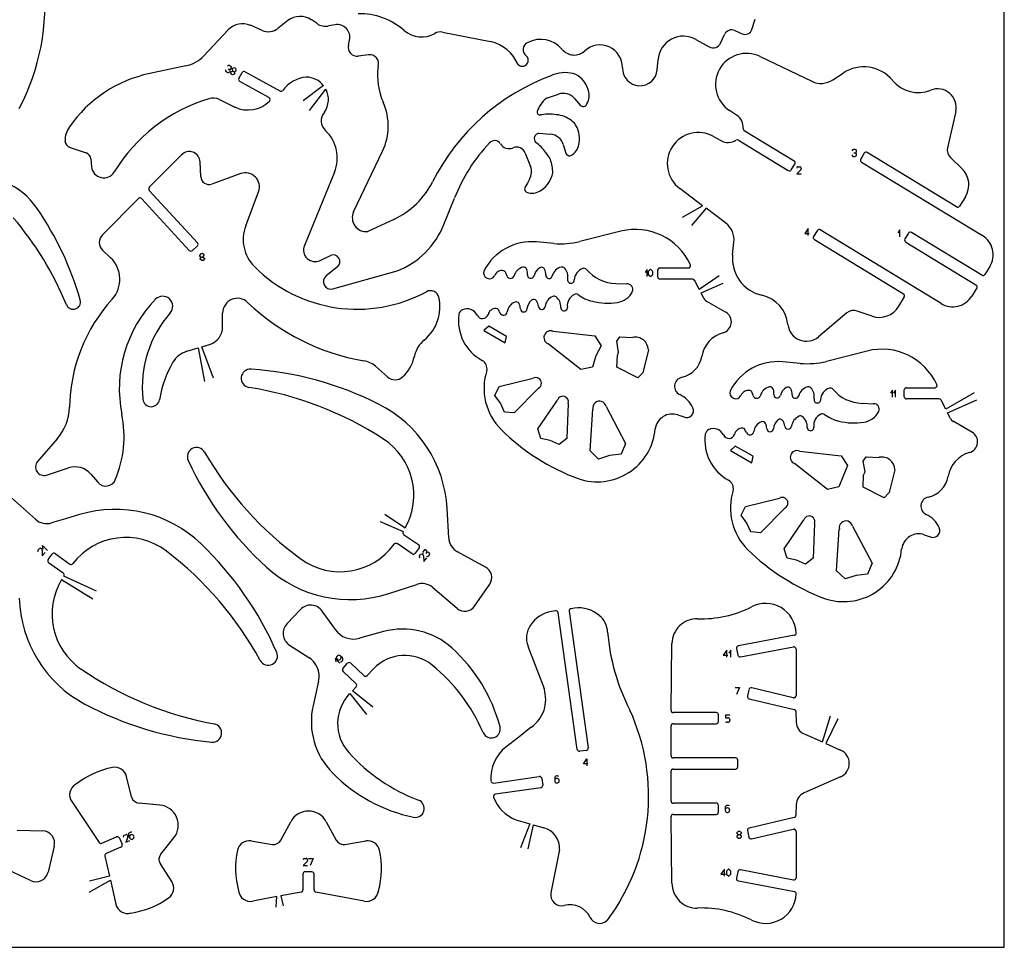
# Model space of a CAD drawing. Extents: x 10768 to 11056, y 562 to 791.
# Drawn here: x 10907 to 11056, y 562 to 703 of the extents above; entities that cross this region are included whole.
import ezdxf

# ---------------------------------------------------------------- set-up
doc = ezdxf.new("R2010")
doc.units = 0
doc.layers.add('CYAN', color=4, linetype='CONTINUOUS')

msp = doc.modelspace()

# ---------------------------------------------------------------- linework, layer by layer
at = {"layer": 'CYAN'}
for p, q in [((11056.1, 562.41), (11056.1, 791.31)), ((10947.58, 702.85), (10946.07, 701.67)), ((10951.99, 702.39), (10951.09, 702.99)), ((11017.86, 701.5), (11018.37, 703.04)), ((10938.54, 701.43), (10934.85, 697.51)), ((10943.68, 701.36), (10941.92, 702.13)), ((10954.72, 702.21), (10953.7, 702.03)), ((10971, 701.09), (10978.29, 699.66)), ((11015.27, 701.34), (11016.37, 700.85)), ((10956.74, 699.1), (10956.9, 699.9)), ((11009.39, 700), (11011.4, 698.85)), ((11013.12, 699.42), (11013.71, 700.74)), ((10959.77, 697.68), (10958.23, 697.46)), ((11003.52, 695.41), (11003.66, 696.95)), ((11019.1, 697.41), (11026.94, 693.65)), ((10932.1, 695.97), (10926.64, 694.82)), ((10938.54, 695.53), (10938.68, 695.46)), ((10938.71, 696.04), (10938.91, 695.94)), ((10938.78, 695.16), (10938.75, 695.09)), ((10938.88, 695.03), (10938.91, 695.09)), ((10938.91, 695.09), (10939.22, 695.2)), ((10939.02, 695.64), (10938.98, 695.57)), ((10939.15, 695.57), (10939.12, 695.5)), ((10939.12, 695.5), (10939.22, 695.2)), ((10939.46, 695.68), (10939.15, 695.57)), ((10939.22, 695.2), (10939.42, 695.1)), ((10939.42, 695.1), (10939.73, 695.21)), ((10939.42, 695.1), (10939.53, 694.8)), ((10939.66, 695.58), (10939.46, 695.68)), ((10939.76, 695.27), (10939.66, 695.58)), ((10939.73, 695.21), (10939.76, 695.27)), ((10941.1, 695.09), (10946.36, 692.18)), ((10938.44, 694.99), (10938.24, 695.09)), ((10938.98, 694.72), (10938.88, 695.03)), ((10939.2, 694.62), (10938.98, 694.72)), ((10939.49, 694.73), (10939.2, 694.62)), ((10939.53, 694.8), (10939.49, 694.73)), ((10940.15, 694.07), (10940.64, 694.96)), ((10944.7, 691.17), (10940.29, 693.61)), ((11030.12, 693.86), (11031.7, 694.9)), ((10952.99, 692.99), (10949.9, 690.71)), ((10950.85, 689.24), (10953.33, 692.46)), ((10937.2, 690.88), (10939.54, 689.75)), ((10986.92, 691.14), (10988.56, 691.7)), ((10990.99, 691.04), (10991.87, 690.03)), ((11015.52, 688.54), (11014.47, 689.23)), ((11048.74, 689.07), (11047.5, 683.59)), ((11024.26, 681.56), (11016.69, 686.16)), ((10985.59, 685.79), (10987.34, 685.63)), ((11012.07, 685.28), (11013.17, 684.67)), ((11015.81, 684.71), (11023.38, 680.11)), ((10914.6, 683.61), (10916.99, 682.82)), ((10989.29, 684.06), (10989.68, 682.77)), ((11033.48, 683.32), (11033.24, 683.32)), ((10917.72, 681.89), (10917.84, 680.69)), ((10931.47, 682.51), (10926.58, 677.58)), ((10957.53, 673.85), (10961.92, 683.07)), ((10983.54, 682.78), (10984.32, 680.74)), ((11033.24, 682.26), (11033.48, 682.26)), ((11033.33, 682.79), (11033.48, 682.79)), ((11033.7, 683.02), (11033.7, 683.1)), ((11033.7, 682.49), (11033.7, 682.56)), ((11034.87, 682.74), (11034.35, 681.87)), ((11048.84, 674.64), (11035.35, 682.85)), ((11047.96, 682.08), (11049.69, 680.42)), ((10934.36, 679.19), (10934.26, 681.44)), ((11023.83, 680.23), (11024.38, 681.1)), ((11025.26, 680.21), (11024.65, 679.63)), ((11024.88, 680.69), (11025.1, 680.69)), ((11025.34, 680.46), (11025.34, 680.39)), ((11034.46, 681.41), (11052.78, 670.26)), ((10940.42, 679.66), (10936.03, 678.08)), ((10954.63, 679.87), (10950.07, 668.75)), ((10984.17, 678.8), (10983.85, 678.22)), ((11024.65, 679.63), (11025.34, 679.63)), ((10983.85, 678.22), (10983.51, 677.64)), ((11010.4, 674.8), (11006.93, 677.41)), ((10924.92, 675.89), (10919.48, 670.39)), ((10932.64, 668.03), (10925.41, 675.88)), ((10926.58, 677.11), (10933.87, 669.18)), ((10941.18, 671.73), (10943.13, 676.9)), ((10971.22, 671.95), (10972.81, 675.96)), ((11050.2, 676.15), (11049.3, 674.75)), ((11007.34, 673.04), (11010.4, 674.8)), ((11010.92, 674.41), (11008.73, 671.81)), ((11013.88, 672.18), (11010.92, 674.41)), ((10963.6, 672.72), (10959.67, 670.89)), ((11026.39, 671.32), (11025.87, 670.57)), ((11026.39, 670.26), (11026.39, 671.32)), ((10998.01, 670.92), (10991.82, 669.37)), ((11025.87, 670.57), (11026.55, 670.57)), ((11027.73, 671.01), (11027.21, 670.14)), ((11046.52, 659.97), (11028.21, 671.12)), ((11040.28, 671.13), (11039.99, 670.67)), ((11040.28, 670.07), (11040.28, 671.13)), ((11041.57, 670.63), (11041.04, 669.76)), ((11052.69, 664.25), (11042.04, 670.74)), ((10933.86, 668.7), (10933.11, 668.01)), ((10987.87, 669.06), (10985.24, 669.3)), ((11014.95, 667.37), (11015.15, 669.25)), ((11027.33, 669.67), (11040.82, 661.46)), ((11041.16, 669.29), (11051.81, 662.81)), ((10919.51, 668.05), (10920.72, 666.9)), ((10934.4, 667.52), (10934.2, 667.27)), ((10934.2, 667.27), (10934.2, 667.19)), ((10934.2, 667.19), (10934.45, 667)), ((10934.26, 666.74), (10934.45, 667)), ((10934.62, 667.55), (10934.4, 667.52)), ((10934.45, 667), (10934.69, 667.02)), ((10934.87, 667.35), (10934.62, 667.55)), ((10934.69, 667.02), (10934.87, 667.28)), ((10934.69, 667.02), (10934.94, 666.83)), ((10934.87, 667.28), (10934.87, 667.35)), ((10934.94, 666.83), (10934.94, 666.75)), ((10952.45, 666.51), (10954.01, 667.25)), ((10934.26, 666.67), (10934.26, 666.74)), ((10934.52, 666.47), (10934.26, 666.67)), ((10934.74, 666.5), (10934.52, 666.47)), ((10934.94, 666.75), (10934.74, 666.5)), ((10955.07, 665.53), (10953.38, 664.17)), ((11003.94, 665.36), (11008.25, 665.36)), ((11053.91, 665.6), (11053.17, 664.37)), ((10954.38, 662.19), (10964.13, 664.92)), ((11002.01, 665.14), (11001.7, 664.69)), ((11002.01, 664.08), (11002.01, 665.14)), ((11002.46, 665.14), (11002.16, 664.84)), ((11002.16, 664.84), (11002.16, 664.39)), ((11002.16, 664.39), (11002.53, 664.08)), ((11002.53, 665.14), (11002.46, 665.14)), ((11002.84, 664.84), (11002.53, 665.14)), ((11002.53, 664.08), (11002.84, 664.39)), ((11002.84, 664.39), (11002.84, 664.84)), ((11003.6, 664.01), (11003.6, 665.02)), ((11012.92, 664.17), (11009.9, 662.1)), ((10997.23, 663), (10998.92, 662.94)), ((11008.89, 663.67), (11003.94, 663.67)), ((11009.9, 662.1), (11009.2, 663.48)), ((11010.17, 661.57), (11013.52, 663.07)), ((11051.93, 662.34), (11051.18, 661.11)), ((11010.6, 660.72), (11010.17, 661.57)), ((11040.94, 661), (11040.09, 659.55)), ((11013.89, 658.65), (11011.03, 660.28)), ((10937.69, 656.48), (10937.69, 658.51)), ((11032.24, 658.54), (11027.95, 654.92)), ((11036.07, 658.05), (11033.8, 658.83)), ((10978.01, 656.54), (10977.27, 655.86)), ((10980.71, 654.98), (10978.01, 656.54)), ((10977.27, 655.86), (10980.51, 653.99)), ((10980.51, 653.99), (10980.71, 654.98)), ((10987.76, 655.76), (10994.05, 655.06)), ((10994.05, 655.06), (10995.04, 653.57)), ((10997.41, 654.25), (10997.87, 654.91)), ((10997.87, 654.91), (10999.8, 654.82)), ((10934.55, 653.41), (10935.69, 653.76)), ((10936.29, 648.68), (10934.55, 653.41)), ((10991.97, 649.96), (10986.98, 653.87)), ((10995.04, 653.57), (10994.21, 652.02)), ((10997.67, 652.62), (10997.41, 654.25)), ((10932.26, 652.73), (10933.97, 653.24)), ((10933.97, 653.24), (10934.96, 648.17)), ((10994.21, 652.02), (10993.72, 650.33)), ((10997.4, 650.32), (10997.48, 652.12)), ((10997.48, 652.12), (10997.67, 652.62)), ((11002.18, 652.95), (11001.35, 649.47)), ((11035.32, 652.77), (11029.15, 651.21)), ((10960.82, 650.46), (10962.65, 648.85)), ((11025.19, 650.9), (11022.57, 651.14)), ((10993.72, 650.33), (10991.97, 649.96)), ((11000.57, 648.7), (10997.4, 650.32)), ((11001.35, 649.47), (11000.57, 648.7)), ((10978.93, 646.04), (10979.59, 647.39)), ((10979.59, 647.39), (10984.73, 648.64)), ((10979.78, 644.85), (10978.93, 646.04)), ((10985.56, 647.16), (10981.86, 643.39)), ((11039.18, 646.83), (11038.88, 646.37)), ((11039.18, 645.77), (11039.18, 646.83)), ((11039.64, 646.83), (11039.34, 646.37)), ((11039.64, 645.77), (11039.64, 646.83)), ((11040.93, 645.85), (11040.93, 646.87)), ((11041.27, 647.21), (11045.56, 647.21)), ((11051.52, 646.46), (11047.23, 643.94)), ((10980.37, 643.5), (10979.78, 644.85)), ((10985.46, 640.96), (10988.41, 645.34)), ((10990.04, 644.81), (10989.83, 639.53)), ((11034.55, 644.85), (11036.25, 644.78)), ((11046.22, 645.51), (11041.27, 645.51)), ((11047.23, 643.94), (11046.53, 645.33)), ((11047.5, 643.41), (11051.94, 645.39)), ((10981.86, 643.39), (10980.37, 643.5)), ((10993.36, 637.63), (10993.78, 643.94)), ((10995.78, 644.37), (10998.73, 638.78)), ((11006.64, 643.09), (11007.57, 642.78)), ((11047.93, 642.56), (11047.5, 643.41)), ((11051.2, 640.49), (11048.36, 642.12)), ((10985.87, 639.53), (10985.46, 640.96)), ((10912.63, 639.46), (10909.66, 636.02)), ((10987.31, 639.22), (10985.87, 639.53)), ((10988.65, 638.61), (10987.31, 639.22)), ((10989.83, 639.53), (10988.65, 638.61)), ((10998.73, 638.78), (10998.07, 637.12)), ((10994.65, 636.39), (10993.36, 637.63)), ((10996.31, 636.93), (10994.65, 636.39)), ((10998.07, 637.12), (10996.31, 636.93)), ((11015.34, 638.38), (11014.6, 637.7)), ((11014.6, 637.7), (11017.84, 635.83)), ((11018.04, 636.82), (11015.34, 638.38)), ((11025.09, 637.6), (11031.38, 636.91)), ((11017.84, 635.83), (11018.04, 636.82)), ((11029.3, 631.8), (11024.31, 635.71)), ((11031.38, 636.91), (11032.37, 635.41)), ((11034.74, 636.09), (11035.2, 636.76)), ((11035, 634.46), (11034.74, 636.09)), ((11035.2, 636.76), (11037.13, 636.66)), ((10911, 633.98), (10914.34, 635.06)), ((10917.7, 634.12), (10918.82, 632.84)), ((11032.37, 635.41), (11031.04, 632.18)), ((11034.72, 632.16), (11034.79, 633.96)), ((11034.79, 633.96), (11035, 634.46)), ((11039.51, 634.79), (11038.67, 631.31)), ((11031.04, 632.18), (11029.3, 631.8)), ((11037.89, 630.55), (11034.72, 632.16)), ((11038.67, 631.31), (11037.89, 630.55)), ((10909.32, 627.27), (10905.71, 630.51)), ((11016.92, 629.23), (11022.04, 630.49)), ((10916.02, 628), (10913.89, 627.36)), ((10965.32, 625.95), (10962.28, 628.02)), ((10971.93, 624.47), (10971.69, 628.91)), ((11016.26, 627.89), (11016.92, 629.23)), ((11022.89, 629), (11019.19, 625.23)), ((10913.89, 627.36), (10911.77, 626.73)), ((10961.53, 626.94), (10965.01, 625.44)), ((11017.11, 626.69), (11016.26, 627.89)), ((11017.7, 625.35), (11017.11, 626.69)), ((11022.77, 622.81), (11025.74, 627.19)), ((11027.37, 626.66), (11027.14, 621.37)), ((11019.19, 625.23), (11017.7, 625.35)), ((11030.67, 619.47), (11031.11, 625.79)), ((11033.11, 626.21), (11036.06, 620.62)), ((10966.39, 622.04), (10964.15, 623.58)), ((10965.11, 624.98), (10967.35, 623.44)), ((11043.96, 624.94), (11044.44, 624.78)), ((11044.44, 624.78), (11044.9, 624.62)), ((10909.75, 622.65), (10909.9, 622.81)), ((10910.22, 622.81), (10910.29, 622.76)), ((10910.34, 622.58), (10910.34, 621.74)), ((10910.34, 621.74), (10910.82, 622.23)), ((10910.49, 622.76), (10910.39, 623.3)), ((10910.39, 623.3), (10911.14, 622.55)), ((10912.33, 622.08), (10914.53, 620.48)), ((10967.44, 622.97), (10966.86, 622.13)), ((10968.2, 622.57), (10968.07, 622.39)), ((10968.51, 622.11), (10968.61, 622.23)), ((10968.57, 622.55), (10968.52, 622.59)), ((10968.98, 622.2), (10968.93, 622.25)), ((10977.51, 620.03), (10973.25, 622.36)), ((11023.19, 621.37), (11022.77, 622.81)), ((10911.26, 621.18), (10911.85, 622)), ((10913.53, 619.11), (10911.32, 620.7)), ((10967.52, 621.75), (10967.68, 621.93)), ((10967.98, 621.96), (10968.05, 621.91)), ((10968.13, 621.74), (10968.18, 620.9)), ((10968.18, 620.9), (10968.62, 621.42)), ((10968.86, 621.71), (10969.01, 621.89)), ((11024.62, 621.06), (11023.19, 621.37)), ((11025.96, 620.46), (11024.62, 621.06)), ((11027.14, 621.37), (11025.96, 620.46)), ((11036.06, 620.62), (11035.39, 618.96)), ((11031.98, 618.23), (11030.67, 619.47)), ((10913.29, 618.14), (10918, 615.23)), ((10918.57, 616.4), (10913.61, 618.64)), ((11033.64, 618.77), (11031.98, 618.23)), ((11035.39, 618.96), (11033.64, 618.77)), ((10962.84, 616.03), (10967.08, 617.4)), ((10969.52, 616.92), (10973.22, 613.78)), ((10975.86, 614.13), (10978.14, 617.45)), ((10949.49, 613.61), (10947.45, 611.47)), ((10954.76, 610.56), (10952.76, 613.37)), ((10988.13, 613.4), (10987.5, 613.31)), ((10991.4, 592.4), (10988.5, 613.11)), ((10990.18, 613.34), (10993.08, 592.63)), ((10990.98, 613.8), (10990.47, 613.72)), ((10962.07, 610.25), (10960.24, 609.75)), ((10960.24, 609.75), (10958.42, 609.25)), ((11024.3, 609.69), (11015.82, 608.08)), ((10947.82, 608.21), (10950.74, 606.35)), ((10983.94, 608.05), (10986.37, 601.61)), ((11005.61, 598.33), (11005.75, 608.44)), ((11014.06, 607.44), (11013.53, 606.69)), ((11014.06, 606.39), (11014.06, 607.44)), ((11014.67, 607.44), (11014.36, 606.99)), ((11014.67, 606.39), (11014.67, 607.44)), ((11015.55, 607.68), (11015.73, 606.68)), ((11016.14, 606.41), (11024.16, 607.94)), ((11024.55, 607.61), (11024.55, 600.56)), ((10955.45, 605.46), (10954.71, 606.21)), ((10954.71, 606.21), (10954.81, 605.68)), ((10955.08, 606.59), (10955.03, 606.53)), ((10955.03, 606.1), (10955.08, 606.05)), ((10955.83, 606.26), (10955.5, 606.59)), ((10955.5, 606.05), (10955.56, 606.1)), ((10955.76, 605.76), (10955.83, 605.84)), ((11013.53, 606.69), (11014.21, 606.69)), ((10955.93, 604.71), (10956.62, 605.45)), ((10957.9, 602.36), (10955.93, 604.23)), ((10957.12, 605.46), (10959.07, 603.59)), ((10959.56, 603.6), (10960.52, 604.62)), ((10952.22, 602.75), (10951.38, 599.05)), ((10957.34, 601.29), (10957.91, 601.88)), ((10960.42, 598.79), (10957.34, 601.29)), ((11015.31, 601.8), (11015.99, 601.8)), ((11015.99, 601.8), (11015.53, 600.74)), ((11017.41, 601.45), (11017.19, 600.46)), ((11024.14, 600.23), (11017.84, 601.71)), ((10956.93, 600.86), (10959.47, 597.71)), ((11017.45, 600.05), (11024.28, 598.45)), ((11012.46, 597.99), (11005.95, 597.99)), ((11012.8, 596.63), (11012.8, 597.65)), ((11014.53, 597.57), (11013.85, 597.57)), ((11013.85, 597.57), (11013.85, 597.2)), ((11013.85, 597.2), (11014.23, 597.2)), ((11014.53, 596.89), (11014.53, 596.82)), ((11024.53, 598.13), (11024.58, 596.52)), ((11028.54, 593.53), (11029.79, 597.5)), ((11030.89, 597.02), (11029.08, 593.29)), ((10984.45, 595.76), (10982.54, 594.26)), ((11005.61, 591.46), (11005.61, 595.96)), ((11005.95, 596.29), (11012.46, 596.29)), ((11014.23, 596.51), (11014.07, 596.51)), ((10982.54, 594.26), (10980.6, 592.75)), ((11025.77, 594.74), (11028.54, 593.53)), ((10992.79, 592.25), (10991.79, 592.11)), ((11029.08, 593.29), (11031.3, 592.31)), ((10992.34, 590.19), (10992.86, 590.95)), ((10992.86, 590.95), (10992.86, 589.89)), ((11015.38, 591.12), (11005.95, 591.12)), ((11015.72, 589.77), (11015.72, 590.78)), ((10993.01, 590.19), (10992.34, 590.19)), ((11005.95, 589.43), (11015.38, 589.43)), ((10923.9, 585.2), (10923.13, 588.31)), ((10978.72, 587.31), (10985.65, 588.28)), ((10986.04, 587.99), (10986.18, 586.98)), ((10987.99, 588.08), (10987.99, 587.62)), ((10988.42, 588.38), (10988.3, 588.38)), ((10988.37, 588), (10988.3, 588)), ((10988.67, 587.62), (10988.67, 587.7)), ((11005.61, 584.59), (11005.61, 589.09)), ((11031.3, 588.24), (11025.77, 585.81)), ((10985.89, 586.6), (10979.01, 585.63)), ((10988.3, 587.32), (10988.37, 587.32)), ((10914.82, 584.49), (10918.98, 578.3)), ((10928.17, 583.96), (10925.03, 584.23)), ((11012.46, 584.25), (11005.95, 584.25)), ((11012.8, 582.9), (11012.8, 583.92)), ((11013.82, 583.6), (11013.82, 583.15)), ((11014.24, 583.91), (11014.12, 583.91)), ((11014.19, 583.53), (11014.12, 583.53)), ((11014.5, 583.15), (11014.5, 583.22)), ((11024.58, 584.03), (11024.53, 582.4)), ((10982.09, 581.73), (10984.22, 581.13)), ((11005.75, 572.11), (11005.61, 582.21)), ((11005.95, 582.56), (11012.46, 582.56)), ((11014.12, 582.85), (11014.19, 582.85)), ((11024.28, 582.08), (11017.45, 580.49)), ((10946.52, 578.67), (10948, 581.45)), ((10953.39, 581.45), (10954.88, 578.67)), ((10984.22, 581.13), (10982.82, 577.49)), ((10983.99, 577.31), (10984.8, 580.97)), ((10984.8, 580.97), (10986.35, 580.53)), ((11017.82, 578.84), (11024.14, 580.31)), ((10906.54, 580.16), (10910.41, 580.05)), ((10919.38, 578.18), (10921.61, 579.13)), ((10922.05, 578.95), (10922.45, 578.02)), ((10922.76, 579.38), (10922.96, 579.48)), ((10923.3, 579.11), (10923.01, 578.33)), ((10923.27, 579.37), (10923.3, 579.3)), ((10923.44, 579.37), (10923.64, 578.96)), ((10923.69, 579.82), (10923.59, 579.77)), ((10923.81, 579.46), (10923.74, 579.43)), ((10924.03, 578.81), (10924.1, 578.84)), ((10924.25, 579.25), (10924.22, 579.32)), ((10928.32, 576.54), (10930.3, 579.01)), ((11015.6, 579.77), (11015.82, 580)), ((11015.6, 579.7), (11015.6, 579.77)), ((11015.82, 579.47), (11015.6, 579.7)), ((11015.82, 579.47), (11015.6, 579.24)), ((11015.6, 579.24), (11015.6, 579.17)), ((11015.6, 579.17), (11015.82, 578.94)), ((11015.82, 580), (11016.04, 580)), ((11016.04, 579.47), (11015.82, 579.47)), ((11015.82, 578.94), (11016.04, 578.94)), ((11016.04, 580), (11016.28, 579.77)), ((11016.28, 579.7), (11016.04, 579.47)), ((11016.28, 579.24), (11016.04, 579.47)), ((11016.04, 578.94), (11016.28, 579.17)), ((11016.28, 579.77), (11016.28, 579.7)), ((11016.28, 579.17), (11016.28, 579.24)), ((11017.19, 580.09), (11017.41, 579.1)), ((11024.55, 579.98), (11024.55, 572.94)), ((10912.17, 577.73), (10911.24, 573.8)), ((10922.27, 577.57), (10920.06, 576.62)), ((10923.01, 578.33), (10923.62, 578.62)), ((10942.02, 578.54), (10945.18, 578.01)), ((10956.22, 578.01), (10959.37, 578.54)), ((10919.86, 576.23), (10920.55, 573.2)), ((10950.1, 575.89), (10950.33, 575.89)), ((10950.71, 575.89), (10951.39, 575.89)), ((10951.39, 575.89), (10950.94, 574.83)), ((10988.72, 577.22), (10987.42, 570.65)), ((10929.98, 572.37), (10928.25, 575.05)), ((10950.48, 575.41), (10949.88, 574.83)), ((10949.88, 574.83), (10950.56, 574.83)), ((10950.56, 575.66), (10950.56, 575.58)), ((10908.59, 572.53), (10905.12, 574.17)), ((10920.55, 573.2), (10917.54, 572.41)), ((10949.85, 573.51), (10949.85, 571.1)), ((10951.21, 573.85), (10950.19, 573.85)), ((10951.55, 571.1), (10951.55, 573.51)), ((11013.7, 574.25), (11013.17, 573.49)), ((11013.17, 573.49), (11013.85, 573.49)), ((11013.7, 573.19), (11013.7, 574.25)), ((11014.31, 574.25), (11014, 573.95)), ((11014, 573.95), (11014, 573.49)), ((11014, 573.49), (11014.38, 573.19)), ((11014.38, 574.25), (11014.31, 574.25)), ((11014.68, 573.95), (11014.38, 574.25)), ((11014.38, 573.19), (11014.68, 573.49)), ((11014.68, 573.49), (11014.68, 573.95)), ((11015.73, 573.87), (11015.55, 572.87)), ((11024.16, 572.61), (11016.14, 574.14)), ((10917.48, 570.78), (10920.68, 572.6)), ((10920.68, 572.6), (10921.5, 568.96)), ((11015.82, 572.47), (11024.3, 570.85)), ((10945.91, 570.09), (10942.25, 569.4)), ((10945.81, 568.5), (10945.91, 570.09)), ((10949.58, 570.77), (10946.51, 570.2)), ((10946.51, 570.2), (10946.86, 568.7)), ((10959.15, 569.4), (10951.82, 570.77)), ((10767.86, 562.41), (11056.1, 562.41))]:
    msp.add_line(p, q, dxfattribs=at)
for centre, radius, start, end in [((10876.87, 705.34), 33.91, 332.2502, 6.0177), ((10949.43, 700.5), 2.99, 56.2546, 128.0612), ((10958.48, 693.71), 10.17, 48.7717, 91.5863), ((10940.72, 699.37), 3, 66.6092, 136.6191), ((10944.62, 703.53), 2.36, 246.6149, 308.0152), ((10953.29, 704.34), 2.35, 236.1938, 279.9884), ((10955.05, 700.33), 1.91, 347.0013, 99.9305), ((10967.83, 704.38), 4.01, 228.7745, 299.8872), ((10970.67, 699.43), 1.69, 78.8838, 119.8799), ((11014.79, 700.26), 1.18, 65.8457, 156.1374), ((11016.82, 701.85), 1.1, 245.7842, 341.6929), ((10976.99, 693.88), 5.92, 22.924, 77.3178), ((10985.85, 695.75), 4.25, 39.9902, 117.354), ((11007.5, 696.64), 3.85, 60.6055, 175.469), ((10958.04, 698.8), 1.34, 166.9807, 277.8024), ((10984.4, 698.45), 1.19, 114.7413, 234.8528), ((10990.94, 700.02), 2.39, 219.9593, 312.6922), ((10994.86, 695.77), 3.39, 358.5904, 132.6559), ((11012, 699.92), 1.22, 240.5817, 336.0153), ((10931.01, 701.13), 5.27, 281.8709, 316.616), ((10959.96, 696.34), 1.35, 340.1577, 98.0545), ((10983.08, 696.83), 0.905, 225.3413, 45.3422), ((11017.06, 693.16), 4.71, 64.3577, 236.6092), ((10938.34, 695.29), 0.227, 153.7241, 243.3405), ((10938.61, 695.83), 0.229, 64.1966, 153.8139), ((10938.54, 695.19), 0.228, 243.9136, 334.1003), ((10938.78, 695.67), 0.229, 244.0988, 333.9117), ((10938.58, 695.26), 0.226, 333.3369, 63.7231), ((10938.81, 695.74), 0.227, 333.6227, 63.4374), ((10940.94, 694.8), 0.337, 61.1134, 151.1126), ((10971.32, 694.56), 10.17, 172.4968, 204.0612), ((11000.89, 695.62), 2.64, 178.6364, 355.4365), ((11034.82, 690.17), 5.67, 39.7691, 123.4109), ((10930.71, 675.49), 19.76, 101.8869, 145.2978), ((10940.45, 693.91), 0.34, 151.3902, 241.3902), ((10950.85, 689.24), 5.07, 95.7863, 143.3738), ((10950.32, 690.89), 3.39, 38.1115, 89.5433), ((10999.01, 663.55), 33.05, 110.2737, 153.2353), ((10989.91, 688.23), 6.75, 107.6346, 110.3758), ((10989.58, 689.87), 5.09, 71.3348, 109.6543), ((10989.26, 691.2), 3.99, 15.6082, 60.8413), ((11028.34, 696.57), 3.24, 244.3245, 303.4049), ((11043.09, 697.05), 5.1, 219.775, 291.4735), ((10946.52, 692.48), 0.337, 241.0336, 320.7043), ((10950.32, 690.89), 3.39, 325.3548, 27.4491), ((10990.68, 691.52), 2.54, 329.4896, 17.2888), ((11045.99, 689.69), 2.82, 347.354, 111.4858), ((10942.99, 666.66), 25.44, 106.8546, 148.6248), ((10936.24, 688.9), 2.2, 64.175, 106.8226), ((10941.53, 693.88), 4.58, 244.2231, 314.8703), ((10944.53, 690.87), 0.339, 314.0896, 60.2932), ((10989.09, 687.95), 3.9, 128.1542, 163.1321), ((10987.16, 690.39), 0.79, 107.7822, 127.2929), ((10989.28, 689.55), 2.26, 41.2137, 108.6492), ((10954.02, 686.85), 8.76, 334.4176, 23.995), ((10992.31, 690.43), 0.594, 222.109, 340.324), ((10954.65, 687.65), 2.03, 139.4871, 226.7458), ((10985.76, 688.96), 0.426, 163.3276, 281.3984), ((10987.13, 681.89), 6.78, 83.5106, 100.9382), ((10987.49, 681.9), 6.73, 75.1136, 86.5339), ((10987.42, 683.62), 5.11, 46.0001, 69.3318), ((11014.28, 686.64), 2.27, 355.831, 56.6942), ((10917.2, 684.72), 3.39, 143.5891, 181.4394), ((10949.38, 682.02), 5.68, 337.7701, 46.8558), ((10987.78, 684.92), 3.98, 351.4801, 36.7153), ((11016.88, 686.45), 0.335, 174.3203, 237.3221), ((10978.89, 683.65), 1.01, 31.304, 138.5764), ((10985.75, 684.95), 0.85, 100.8781, 223.3244), ((10987.14, 683.38), 2.26, 17.4159, 84.8405), ((11009.76, 681.17), 4.71, 60.7222, 233.0099), ((11014.27, 686.64), 2.26, 240.7184, 301.5731), ((11015.64, 684.42), 0.34, 58.7401, 121.8037), ((10914.96, 684.71), 1.16, 183.5938, 251.9992), ((10997.37, 666.19), 26.44, 136.6986, 158.3032), ((10981.07, 684.97), 1.53, 211.2976, 293.5445), ((10982.23, 682.28), 1.4, 20.872, 113.386), ((10981.12, 678.89), 6.8, 36.3521, 53.7813), ((10989.19, 684.61), 2.54, 305.9374, 353.7534), ((11033.25, 683.1), 0.224, 90.8691, 180.8665), ((11033.48, 683.1), 0.224, 359.1322, 89.1322), ((11049.07, 683.24), 1.61, 167.5088, 226.2795), ((10916.64, 681.8), 1.08, 5.0264, 71.2145), ((10932.63, 681.36), 1.64, 2.6483, 135.314), ((10981.34, 678.62), 6.79, 27.8214, 39.2399), ((10982.61, 679.92), 5.08, 358.3137, 21.6361), ((10990.25, 682.96), 0.597, 198.3944, 316.5681), ((11033.25, 682.49), 0.224, 179.1335, 269.1309), ((11033.48, 683.02), 0.224, 270.869, 0.8691), ((11033.48, 682.57), 0.224, 359.1322, 89.1322), ((11033.48, 682.49), 0.224, 270.8678, 0.8678), ((11034.64, 681.7), 0.34, 149.2804, 239.2819), ((11035.17, 682.56), 0.345, 58.4576, 148.4562), ((10919.68, 680.87), 1.85, 185.4372, 328.5819), ((10982.22, 679.93), 2.26, 330.0073, 20.9725), ((11023.55, 680.4), 0.334, 238.9361, 328.9361), ((11024.08, 681.27), 0.34, 329.4523, 59.2073), ((11024.88, 680.46), 0.232, 88.7447, 178.7472), ((11025.11, 680.46), 0.232, 1.2528, 91.2553), ((11025.11, 680.39), 0.23, 309.1162, 358.6557), ((11047.34, 677.97), 3.39, 327.5139, 46.0909), ((10900.05, 667.8), 11.58, 34.5201, 98.3701), ((10935.6, 679.25), 1.24, 182.8879, 289.8402), ((10941.14, 677.65), 2.13, 339.2727, 109.7335), ((10983.78, 680.47), 3.98, 304.4972, 349.7421), ((10926.83, 677.35), 0.339, 136.3191, 223.6809), ((10958.31, 684.09), 12.54, 294.9586, 333.2014), ((10984.03, 677.35), 0.593, 150.8631, 269.1004), ((10984.53, 679.25), 2.55, 258.3826, 306.175), ((10925.16, 675.65), 0.34, 42.6981, 135.3259), ((10870.47, 647.46), 47.47, 15.9609, 34.5182), ((11049.02, 674.92), 0.336, 238.8509, 327.818), ((10870.03, 641.96), 47.46, 22.0723, 40.798), ((10959.41, 672.95), 2.08, 154.4597, 277.1412), ((10946.61, 669.67), 5.81, 159.2245, 224.9843), ((10959.56, 676.61), 12.55, 291.3294, 338.2026), ((11011.93, 669.6), 3.24, 353.9022, 52.9749), ((10920.64, 669.24), 1.64, 135.3497, 226.3133), ((11000.23, 662.06), 9.14, 24.4289, 104.1185), ((11027.5, 669.96), 0.34, 149.2826, 239.2803), ((11028.03, 670.83), 0.345, 58.4581, 148.4581), ((11041.34, 669.58), 0.34, 149.4537, 239.2088), ((11041.86, 670.45), 0.345, 58.4581, 148.4581), ((11051.02, 667.36), 3.39, 328.6899, 58.7146), ((10933.63, 668.95), 0.339, 312.8711, 43.0828), ((10951.69, 668.09), 1.75, 157.7093, 295.6168), ((10984.5, 661.18), 8.15, 84.8196, 152.8487), ((10988.93, 680.82), 11.81, 264.8075, 284.1252), ((10917.61, 663.65), 4.5, 318.1082, 46.242), ((10932.88, 668.26), 0.336, 222.7504, 312.7504), ((10954.44, 666.33), 1.02, 308.3495, 115.3054), ((11020.59, 666.78), 5.67, 173.9698, 257.613), ((10958.09, 681.16), 22.05, 225.0211, 298.3661), ((10983.64, 663.67), 1.87, 104.137, 164.1702), ((10983.3, 664.99), 0.499, 17.4128, 103.5919), ((10986.68, 663.8), 1.86, 120.932, 168.3708), ((10985.99, 664.96), 0.507, 25.8302, 120.2718), ((10989.43, 663.69), 1.86, 104.3377, 165.4442), ((10989.09, 664.99), 0.513, 44.5831, 104.2056), ((10988.13, 664.05), 1.87, 348.0791, 44.3574), ((10992.82, 663.51), 1.86, 106.8666, 179.0219), ((10992.42, 664.81), 0.503, 40.4616, 106.4794), ((11003.94, 665.02), 0.339, 90.0008, 180.0008), ((11008.25, 665.7), 0.337, 270.1324, 24.7669), ((10954.08, 663.29), 1.13, 128.6227, 285.0171), ((10978.1, 664.61), 0.893, 160.8958, 331.3457), ((10980, 663.78), 1.19, 77.6378, 160.1463), ((10980.16, 664.53), 0.418, 29.1865, 77.073), ((10978.91, 663.81), 1.86, 12.4463, 29.8751), ((10981.29, 664.34), 0.577, 192.5745, 344.1281), ((10982.01, 664.55), 1.87, 353.6307, 18.4889), ((10984.37, 664.31), 0.51, 176.7784, 344.5489), ((10984.76, 664.37), 1.87, 358.1236, 25.899), ((10987.14, 664.28), 0.509, 177.7568, 345.0872), ((10997.45, 669.11), 6.11, 220.5274, 267.9341), ((11003.94, 664.01), 0.339, 180, 270), ((11052.87, 664.55), 0.345, 238.4576, 328.4562), ((10990.45, 663.55), 0.506, 168.0085, 358.8422), ((10999.01, 662.13), 0.82, 334.1738, 96.5082), ((11008.89, 663.33), 0.341, 26.9817, 90.1595), ((11051.64, 662.51), 0.34, 329.2826, 59.2803), ((10928.61, 659.56), 1.52, 318.6377, 136.012), ((10964.16, 659.44), 6.44, 309.1173, 13.3217), ((10969.18, 660.63), 1.29, 13.3051, 118.4127), ((10988.4, 659.33), 1.86, 112.6131, 173.6884), ((10987.88, 660.58), 0.513, 52.598, 112.5875), ((10987.06, 659.5), 1.86, 356.3506, 52.6286), ((10991.76, 659.66), 1.86, 115.2886, 187.4624), ((10991.23, 660.9), 0.516, 54.1847, 119.9163), ((10995.14, 666.24), 6.1, 233.7011, 256.4839), ((10997.08, 663.08), 2.98, 278.4254, 333.9131), ((11018.27, 656.28), 5.08, 5.7794, 77.4715), ((11040.65, 661.16), 0.339, 330.1211, 58.8451), ((11048.28, 662.87), 3.39, 238.6458, 328.6608), ((10915.05, 660.21), 1.11, 202.0875, 15.9152), ((10939.9, 643.68), 25.44, 138.1667, 178.6813), ((10941.53, 647.06), 19.5, 135.9318, 191.413), ((10939.93, 658.52), 2.24, 46.4684, 180.2881), ((10964.84, 684.71), 33.91, 226.4351, 260.2055), ((10982.66, 658.47), 1.87, 112.5123, 172.5407), ((10982.14, 659.73), 0.504, 26.0891, 112.4027), ((10980.93, 659.1), 1.87, 2.2865, 27.0781), ((10985.66, 659.03), 1.87, 128.7704, 176.2532), ((10984.81, 660.1), 0.5, 33.8513, 128.9571), ((10983.68, 659.31), 1.88, 7.0172, 34.8253), ((10986.04, 659.59), 0.503, 186.3406, 353.6594), ((10989.42, 659.36), 0.503, 176.5558, 7.3282), ((10996.05, 670.06), 10.03, 256.5474, 278.3913), ((11011.55, 661.2), 1.06, 206.896, 240.4183), ((11037.17, 661.26), 3.39, 251.2283, 329.8096), ((10942.47, 647.34), 16.96, 138.58, 186.3533), ((10980.26, 657.37), 6.85, 172.0165, 241.6026), ((10974.38, 658.2), 0.915, 114.5703, 171.9117), ((10974.7, 657.49), 1.69, 25.12, 114.6075), ((10977.05, 658.59), 0.901, 205.1076, 339.9173), ((10979.06, 658.05), 1.18, 86.2107, 168.7744), ((10979.11, 658.81), 0.425, 38.5152, 86.3364), ((10977.97, 657.94), 1.85, 20.165, 37.6075), ((10980.24, 658.79), 0.573, 201.0589, 352.6273), ((10983.3, 659.19), 0.501, 181.3296, 356.3396), ((11013.05, 657.18), 1.7, 285.6288, 60.0444), ((11033.28, 657.3), 1.62, 71.1144, 129.9444), ((10934.87, 656.46), 2.82, 286.9246, 0.3606), ((11026.13, 657.08), 2.82, 185.945, 310.0909), ((10987.37, 654.81), 1.02, 67.6353, 247.5989), ((11000.22, 652.91), 1.96, 1.2931, 102.3418), ((11014.72, 651.2), 4.52, 105.5909, 170.4017), ((10970.89, 651.15), 4.23, 128.9549, 168.887), ((10933.31, 649.24), 3.64, 106.6897, 149.7797), ((10961.24, 653.03), 5.59, 311.5728, 349.059), ((11006.42, 652.59), 3.89, 282.2113, 350.5841), ((11037.55, 643.9), 9.15, 24.4649, 104.1544), ((10944.82, 642.56), 16.95, 149.881, 170.4006), ((10958.47, 647.8), 3.55, 48.5342, 80.2196), ((10976.32, 650.1), 1.42, 348.9093, 61.3186), ((11021.82, 643.01), 8.16, 84.7682, 152.7974), ((11026.26, 662.66), 11.81, 264.8075, 284.1252), ((10941.89, 648.63), 1.39, 85.9394, 260.7312), ((10938.53, 599.3), 50.83, 63.365, 86.0975), ((10986.1, 647.12), 8.82, 162.0995, 225.1346), ((10963.8, 650.15), 1.74, 228.4728, 311.5272), ((10985.14, 647.9), 0.851, 299.221, 119.2216), ((11007.53, 647.42), 1.39, 101.9427, 243.9635), ((11045.57, 647.55), 0.343, 268.7137, 23.3466), ((10933.41, 595.34), 52.57, 56.9886, 80.962), ((10989.22, 645.08), 0.856, 341.8882, 161.8882), ((11005.08, 642.35), 4.25, 25.1523, 64.2679), ((11015.42, 646.45), 0.901, 161.014, 331.5661), ((11017.33, 645.62), 1.19, 77.6537, 160.2392), ((11017.49, 646.37), 0.419, 29.2417, 77.0178), ((11016.24, 645.65), 1.86, 12.4463, 29.8751), ((11018.61, 646.18), 0.569, 192.5481, 344.1028), ((11020.95, 645.51), 1.87, 104.1369, 164.1704), ((11020.62, 646.83), 0.51, 18.0986, 104.2798), ((11019.34, 646.39), 1.87, 353.6309, 18.4888), ((11021.69, 646.16), 0.501, 176.6201, 344.3912), ((11024.01, 645.63), 1.87, 120.4055, 167.8439), ((11023.31, 646.8), 0.507, 25.8294, 120.2726), ((11022.09, 646.21), 1.87, 358.1239, 25.8989), ((11024.47, 646.13), 0.509, 177.757, 345.087), ((11026.76, 645.53), 1.86, 104.3377, 165.4442), ((11026.42, 646.83), 0.513, 44.5831, 104.2056), ((11025.45, 645.89), 1.87, 348.0791, 44.3573), ((11030.14, 645.36), 1.86, 106.8422, 179.0464), ((11029.75, 646.66), 0.504, 40.4913, 106.4498), ((11034.77, 650.95), 6.11, 220.5274, 267.9341), ((11041.27, 646.87), 0.339, 90, 180), ((10926.87, 645.6), 1.26, 186.3891, 350.3374), ((10952.89, 627.89), 18.83, 3.107, 63.4128), ((10994.78, 644.16), 1.02, 11.962, 192.0548), ((11027.78, 645.4), 0.506, 168.0085, 358.8422), ((11036.34, 643.97), 0.82, 334.1734, 96.5092), ((11041.27, 645.85), 0.339, 180, 270), ((11046.22, 645.17), 0.341, 26.9817, 90.1595), ((10906.86, 644.43), 7.61, 319.2021, 358.7634), ((10905.79, 639.82), 16.96, 337.2218, 11.4751), ((11005.83, 640.6), 2.63, 72.0866, 171.9959), ((11007.99, 643.72), 1.03, 245.9819, 24.8009), ((11025.73, 641.17), 1.86, 112.6132, 173.6879), ((11025.2, 642.44), 0.496, 52.3462, 112.337), ((11029.09, 641.5), 1.86, 115.2885, 187.4624), ((11028.56, 642.74), 0.515, 54.1026, 120.0004), ((11032.47, 648.08), 6.1, 233.6989, 256.4861), ((11034.4, 644.94), 2.99, 278.2195, 333.707), ((11019.99, 640.31), 1.87, 112.5123, 172.5407), ((11019.47, 641.57), 0.504, 26.0891, 112.4033), ((11018.25, 640.98), 1.86, 1.1095, 25.9009), ((11022.99, 640.87), 1.87, 128.7704, 176.2532), ((11022.13, 641.94), 0.5, 33.9376, 128.8708), ((11021, 641.18), 1.87, 6.011, 33.8071), ((11024.38, 641.33), 1.87, 356.851, 53.1292), ((11033.37, 651.86), 9.99, 256.5361, 278.38), ((11048.88, 643.04), 1.06, 206.8777, 240.4379), ((11003.09, 664.43), 33.08, 225.4324, 249.5681), ((10994.44, 641.77), 8.82, 250.8123, 354.7606), ((11017.59, 639.22), 6.85, 172.0211, 241.598), ((11011.71, 640.04), 0.915, 114.5701, 171.9111), ((11012.03, 639.33), 1.69, 25.1197, 114.6077), ((11014.38, 640.43), 0.901, 205.1082, 339.9167), ((11016.38, 639.89), 1.18, 86.2107, 168.7749), ((11016.44, 640.65), 0.425, 38.5136, 86.3349), ((11015.3, 639.78), 1.85, 20.1656, 37.6078), ((11017.57, 640.63), 0.573, 201.0589, 352.6273), ((11020.62, 641.03), 0.509, 181.348, 356.3601), ((11023.36, 641.44), 0.512, 186.3393, 353.6607), ((11026.75, 641.2), 0.503, 176.5558, 7.327), ((11050.36, 639.02), 1.7, 285.6288, 60.0441), ((10956.54, 630.95), 10.11, 330.3921, 56.9724), ((10933.73, 636.75), 1.39, 30.1324, 205.0027), ((10980.41, 663.81), 52.56, 210.0988, 234.0713), ((11024.7, 636.66), 1.02, 67.6353, 247.5994), ((11052.04, 633.06), 4.5, 105.7405, 170.5514), ((10910.61, 635.19), 1.27, 138.9217, 287.7072), ((10978.59, 657.61), 50.86, 204.9444, 227.6746), ((11037.55, 634.75), 1.96, 1.293, 102.3419), ((10915.31, 632.06), 3.16, 40.7959, 107.8338), ((10919.99, 633.86), 1.56, 220.8838, 337.1951), ((11013.64, 631.94), 1.42, 348.922, 61.3059), ((11043.74, 634.44), 3.9, 282.0413, 350.4333), ((11023.43, 628.96), 8.82, 162.0939, 225.1404), ((11022.47, 629.74), 0.855, 299.7165, 119.7169), ((11044.85, 629.27), 1.39, 102.3102, 244.3307), ((10921.39, 609.94), 18.84, 46.262, 106.5668), ((11042.4, 624.22), 4.23, 24.9084, 64.0241), ((10911.03, 629.19), 2.57, 228.3544, 286.6634), ((11026.55, 626.92), 0.856, 341.8875, 161.8882), ((11032.11, 626), 1.02, 11.962, 192.0554), ((10965.3, 625.26), 0.341, 148.0655, 236.6369), ((11043.16, 622.44), 2.63, 72.0865, 171.9961), ((11045.31, 625.56), 1.03, 246.342, 25.1607), ((10923.03, 614.42), 10.1, 52.6463, 142.6194), ((10899.24, 586.82), 50.86, 23.5071, 46.239), ((10955.5, 629.44), 10.11, 234.0715, 324.0581), ((10963.96, 623.3), 0.333, 55.7973, 144.3647), ((10974.48, 624.6), 2.55, 182.971, 241.3297), ((10909.91, 622.49), 0.227, 134.6961, 225.3039), ((10910.06, 622.65), 0.227, 44.6969, 135.3031), ((10910.12, 622.62), 0.221, 351.1433, 40.7483), ((10912.13, 621.8), 0.34, 54.1301, 144.1301), ((10897.26, 580.67), 52.57, 28.6678, 52.6412), ((10966.58, 622.32), 0.341, 235.521, 325.521), ((10967.16, 623.16), 0.338, 325.0774, 55.3149), ((10967.84, 621.79), 0.217, 50.5312, 140.2577), ((10968.23, 622.24), 0.227, 138.0286, 228.0268), ((10968.38, 622.42), 0.229, 50.1128, 140.1147), ((10968.43, 622.37), 0.228, 321.0421, 51.0421), ((10968.78, 622.08), 0.229, 50.2497, 139.9746), ((10968.84, 622.03), 0.228, 321.3737, 50.771), ((11040.42, 646.28), 33.08, 225.4324, 249.5681), ((11031.77, 623.61), 8.82, 250.8123, 354.7605), ((10911.53, 620.97), 0.339, 143.2745, 233.0427), ((10914.73, 620.76), 0.343, 233.9313, 322.7302), ((10967.7, 621.61), 0.227, 141.2096, 230.9351), ((10967.9, 621.73), 0.229, 1.6963, 50.9806), ((10968.7, 621.85), 0.217, 230.3944, 320.3944), ((10913.33, 618.83), 0.339, 326.0204, 54.5874), ((10957.02, 633.94), 18.83, 227.6947, 288.0039), ((10976.66, 618.46), 1.79, 325.7154, 61.5599), ((10921.95, 612.92), 10.11, 148.9326, 235.5235), ((10967.87, 614.98), 2.55, 49.7247, 108.0384), ((10925.68, 615.87), 18.82, 181.6071, 241.9138), ((10951.02, 612.14), 2.13, 35.4059, 136.3554), ((10974.38, 615.15), 1.8, 229.6712, 325.5178), ((10988.31, 608.63), 4.75, 99.7967, 146.8736), ((10988.17, 613.07), 0.334, 7.4269, 97.1848), ((10990.52, 613.39), 0.337, 97.7849, 188.0698), ((10991.62, 609.11), 4.74, 48.8214, 97.8276), ((11010.19, 629.06), 16.87, 268.1075, 296.8343), ((11019.93, 609.88), 4.64, 1.9581, 117.3043), ((10992.76, 610.12), 3.24, 0.7772, 52.2295), ((11009.55, 608.4), 3.8, 88.7657, 179.3784), ((10948.98, 609.99), 2.12, 136.0756, 237.0114), ((10957.53, 612.52), 3.4, 215.3913, 285.2741), ((10964.99, 599.57), 11.07, 47.8792, 105.2893), ((10986.94, 609.29), 3.24, 143.4554, 202.5282), ((11027.6, 612.81), 31.71, 184.7944, 207.1137), ((11024.23, 610.02), 0.336, 281.0983, 2.4131), ((10944.61, 606.55), 1.39, 208.6778, 23.513), ((10955.93, 589.52), 24.6, 14.8714, 47.9255), ((11015.88, 607.74), 0.341, 100.778, 190.4976), ((11024.22, 607.61), 0.333, 359.2182, 99.907), ((10948.9, 603.49), 3.4, 347.3409, 57.2266), ((10955.24, 606.32), 0.303, 134.8869, 225.1131), ((10955.29, 606.37), 0.299, 44.8856, 135.1144), ((10955.29, 606.26), 0.299, 224.8869, 315.1131), ((10955.52, 605.97), 0.321, 273.3966, 318.3149), ((10955.34, 606.32), 0.304, 315.1126, 44.8874), ((10955.61, 606.05), 0.303, 314.8869, 45.1131), ((10965.27, 600.09), 6.56, 50.7176, 136.3454), ((11016.07, 606.75), 0.345, 191.4491, 281.5035), ((10945.96, 647.94), 52.56, 235.551, 259.5242), ((10956.17, 604.47), 0.339, 134.9007, 225.0993), ((10956.87, 605.21), 0.347, 46.0857, 136.2841), ((10952.25, 584.14), 27.15, 23.4658, 50.7657), ((10959.31, 603.84), 0.348, 226.3822, 316.3834), ((10957.66, 602.11), 0.34, 317.1273, 46.9212), ((10981.43, 599.99), 5.2, 305.5831, 18.1361), ((11017.75, 601.37), 0.349, 75.7949, 165.7953), ((10961.68, 596.32), 6.57, 136.3219, 221.9361), ((11017.52, 600.38), 0.34, 166.7586, 257.0374), ((11024.22, 600.55), 0.334, 257.4574, 0.7319), ((10940.75, 644.17), 50.88, 241.9441, 264.6759), ((10962.19, 596.64), 11.07, 167.3891, 224.8079), ((10970.85, 585.3), 31.37, 323.1926, 24.5913), ((11005.95, 598.33), 0.338, 179.2831, 270.1453), ((11024.2, 598.13), 0.336, 0.9328, 75.941), ((11012.46, 597.65), 0.339, 0, 90), ((11014.23, 596.89), 0.304, 0.1581, 90.16), ((11014.23, 596.82), 0.304, 269.68, 359.6781), ((10936.15, 594.89), 1.39, 264.8444, 79.698), ((10978.4, 595.49), 1.35, 203.4708, 14.8366), ((11005.95, 595.96), 0.339, 90, 180), ((11012.46, 596.63), 0.339, 270, 0), ((11014.05, 596.82), 0.305, 228.8627, 273.7427), ((11026.58, 596.57), 2, 181.4866, 246.0449), ((10984.25, 588.07), 5.94, 127.9026, 184.3833), ((10991.74, 592.45), 0.343, 188.5313, 278.5313), ((10992.75, 592.59), 0.339, 278.0481, 8.0481), ((11030.4, 590.28), 2.22, 359.7346, 66.1824), ((10976.97, 610.07), 27.13, 221.9417, 249.243), ((11005.95, 591.46), 0.339, 180, 270), ((11015.38, 590.78), 0.339, 359.9983, 90.0017), ((10923.55, 576.78), 13.13, 101.218, 128.2617), ((10921.36, 587.87), 1.82, 13.7453, 101.5596), ((11005.95, 589.09), 0.339, 90, 180), ((11015.38, 589.77), 0.339, 269.9983, 0), ((11030.4, 590.27), 2.22, 293.8177, 0.2219), ((10971.78, 606.13), 24.57, 224.7704, 257.8213), ((10985.71, 587.94), 0.344, 8.6528, 98.4099), ((10988.3, 588.07), 0.304, 89.6791, 179.681), ((10988.3, 587.7), 0.304, 89.6791, 179.681), ((10988.37, 587.7), 0.304, 0.32, 90.32), ((10988.43, 588.09), 0.284, 47.3917, 92.3336), ((10916.33, 585.51), 1.82, 120.1325, 214.1138), ((10978.67, 587.64), 0.341, 184.6232, 278.3632), ((10985.84, 586.93), 0.339, 278.0698, 7.7849), ((10988.3, 587.62), 0.304, 180.16, 270.16), ((10988.37, 587.62), 0.304, 269.84, 359.84), ((10925.14, 585.51), 1.28, 193.8174, 265.2049), ((10979.05, 585.3), 0.338, 97.8244, 200.3117), ((10984.31, 587.25), 5.94, 200.3534, 248.1339), ((11026.58, 583.98), 2, 113.9551, 178.5134), ((10927.91, 580.93), 3.05, 23.1436, 85.0979), ((10966.88, 583.44), 1.35, 257.8125, 69.2654), ((11005.95, 584.59), 0.339, 180, 270), ((11012.46, 583.92), 0.339, 0, 90), ((11014.12, 583.6), 0.304, 89.84, 179.8419), ((11014.12, 583.22), 0.304, 89.68, 179.68), ((11014.19, 583.22), 0.304, 0.32, 90.32), ((11014.26, 583.6), 0.306, 48.4865, 93.3261), ((10927.91, 580.91), 3.05, 321.5886, 23.5163), ((10950.69, 580.01), 3.05, 89.93, 151.8914), ((10950.7, 580.01), 3.05, 28.1086, 90.0698), ((11005.95, 582.22), 0.338, 89.8509, 181.0027), ((11012.46, 582.9), 0.339, 270, 0), ((11014.12, 583.15), 0.304, 180.3152, 270.3133), ((11014.19, 583.15), 0.304, 269.6867, 359.6848), ((11024.2, 582.4), 0.335, 283.9196, 359.2066), ((10985.47, 577.39), 3.26, 356.9033, 74.2828), ((11017.52, 580.16), 0.339, 102.9947, 192.9947), ((11024.22, 579.98), 0.335, 359.4074, 102.4033), ((10910.35, 578.17), 1.88, 346.3574, 88.0886), ((10921.74, 578.82), 0.336, 23.0095, 113.0095), ((10922.86, 579.18), 0.225, 116.3728, 206.3728), ((10923.06, 579.27), 0.229, 25.4261, 115.4261), ((10923.1, 579.21), 0.227, 335.255, 24.745), ((10923.71, 579.49), 0.305, 114.2171, 204.3544), ((10923.88, 579.16), 0.301, 116.4892, 206.3532), ((10923.91, 579.08), 0.294, 204.648, 294.7851), ((10923.83, 579.57), 0.287, 73.4332, 118.8607), ((10923.94, 579.18), 0.305, 25.496, 115.4977), ((10923.97, 579.12), 0.304, 294.1408, 24.4306), ((11017.74, 579.17), 0.339, 192.9952, 282.9956), ((10919.26, 578.48), 0.333, 213.6871, 292.9142), ((10922.14, 577.89), 0.342, 292.3029, 22.3029), ((10941.72, 576.74), 1.82, 80.4448, 168.2789), ((10945.39, 579.27), 1.28, 260.4765, 331.896), ((10956.01, 579.27), 1.28, 208.104, 279.5235), ((10959.67, 576.74), 1.82, 11.7211, 99.5552), ((10920.19, 576.3), 0.341, 112.455, 191.8215), ((10929.32, 575.75), 1.28, 141.6934, 213.0898), ((10952.78, 574.38), 13.13, 167.967, 195.0089), ((10950.1, 575.66), 0.227, 90.0013, 180.0013), ((10950.33, 575.66), 0.227, 359.9987, 90.0013), ((10948.62, 574.38), 13.13, 344.9911, 12.033), ((10950.33, 575.58), 0.227, 310.4159, 359.6749), ((10909.4, 574.24), 1.89, 244.7265, 346.4479), ((10950.19, 573.51), 0.339, 90.0008, 180.0008), ((10951.21, 573.51), 0.339, 359.9992, 89.9992), ((11015.88, 572.8), 0.34, 169.3895, 259.3363), ((11016.07, 573.8), 0.345, 78.4965, 168.5509), ((11024.22, 572.94), 0.334, 260.2633, 0.8986), ((10928.45, 571.38), 1.82, 304.8754, 32.6857), ((11009.55, 572.15), 3.8, 180.6601, 271.2735), ((10921.91, 580.59), 13.12, 278.2631, 305.3103), ((10941.91, 571.19), 1.82, 186.8017, 280.8005), ((10949.51, 571.1), 0.339, 280.9117, 0.2243), ((10951.89, 571.1), 0.339, 179.9243, 259.2868), ((10959.49, 571.19), 1.82, 259.1995, 353.1983), ((10989.02, 570.34), 1.63, 168.9947, 284.8868), ((11019.93, 570.67), 4.64, 242.6805, 358.0358), ((11024.23, 570.52), 0.337, 357.7053, 78.785), ((10923.28, 569.36), 1.82, 192.4259, 286.3986), ((10990.3, 565.48), 3.39, 25.6368, 104.6967), ((11010.18, 551.5), 16.87, 63.1544, 91.8812), ((10994.81, 567.65), 1.62, 205.6525, 315.1817)]:
    msp.add_arc(centre, radius, start, end, dxfattribs=at)

doc.saveas('drawing.dxf')
